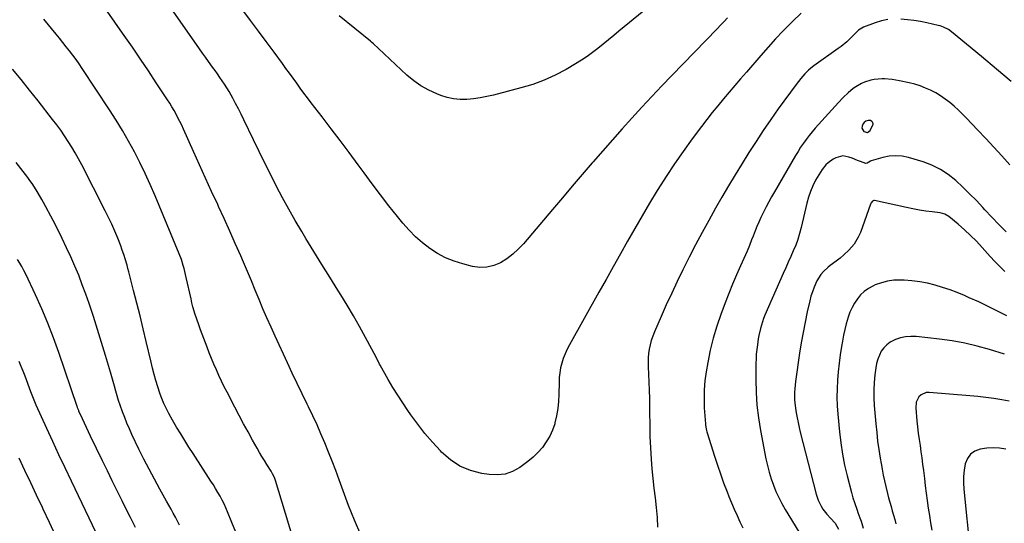
# Model space of a CAD drawing. Units: inches. Extents: x 1867908 to 1873320, y 394942 to 400269.
# Drawn here: x 1870937 to 1871533, y 397213 to 397518 of the extents above; entities that cross this region are included whole.
import ezdxf

# ---------------------------------------------------------------- set-up
doc = ezdxf.new("R2010")
doc.units = ezdxf.units.IN
doc.header["$MEASUREMENT"] = 0
for name, color, linetype in [('1', 7, 'Continuous'), ('7', 7, 'Continuous'), ('8', 7, 'Continuous')]:
    doc.layers.add(name, color=color, linetype=linetype)

msp = doc.modelspace()

# ---------------------------------------------------------------- linework, layer by layer
at = {"layer": '1', "color": 18}
msp.add_polyline3d([(1871450.29, 397449.29, 1892), (1871452.03, 397450.53, 1892), (1871453.79, 397454.34, 1892), (1871453.67, 397455.25, 1892), (1871453.04, 397455.93, 1892), (1871452.08, 397456.45, 1892), (1871450.66, 397456.42, 1892), (1871449.42, 397456.1, 1892), (1871448.38, 397455.36, 1892), (1871447.47, 397454.35, 1892), (1871447.06, 397453.1, 1892), (1871447, 397451.94, 1892), (1871447.44, 397450.85, 1892), (1871448.22, 397449.83, 1892), (1871450.29, 397449.29, 1892)], dxfattribs=at)
at = {"layer": '7', "color": 18}
for points in [[(1871143.51, 397205.62, 1896), (1871139.73, 397214.38, 1896), (1871136.19, 397223.25, 1896), (1871132.82, 397232.19, 1896), (1871130.39, 397238.93, 1896), (1871128.33, 397244.54, 1896), (1871126.21, 397250.13, 1896), (1871124.01, 397255.69, 1896), (1871121.77, 397261.23, 1896), (1871119.44, 397266.73, 1896), (1871117.03, 397272.2, 1896), (1871114.52, 397277.62, 1896), (1871111.93, 397283.02, 1896), (1871111.09, 397284.73, 1896), (1871108.06, 397290.96, 1896), (1871105.05, 397297.21, 1896), (1871102.09, 397303.48, 1896), (1871099.15, 397309.76, 1896), (1871091.73, 397325.81, 1896), (1871089.2, 397331.36, 1896), (1871086.72, 397336.93, 1896), (1871084.32, 397342.53, 1896), (1871081.97, 397348.16, 1896), (1871079.64, 397353.8, 1896), (1871077.29, 397359.43, 1896), (1871074.91, 397365.04, 1896), (1871072.51, 397370.65, 1896), (1871070.84, 397374.53, 1896), (1871067.57, 397382.05, 1896), (1871064.25, 397389.56, 1896), (1871060.86, 397397.04, 1896), (1871057.44, 397404.5, 1896), (1871056.93, 397405.59, 1896), (1871053.23, 397413.59, 1896), (1871049.55, 397421.6, 1896), (1871045.9, 397429.62, 1896), (1871042.27, 397437.65, 1896), (1871036.15, 397451.27, 1896), (1871035.09, 397453.57, 1896), (1871033.99, 397455.85, 1896), (1871032.85, 397458.11, 1896), (1871031.68, 397460.35, 1896), (1871030.45, 397462.56, 1896), (1871029.18, 397464.75, 1896), (1871027.86, 397466.91, 1896), (1871026.49, 397469.04, 1896), (1871019.74, 397479.26, 1896), (1871014.94, 397486.47, 1896), (1871010.11, 397493.66, 1896), (1871005.23, 397500.81, 1896), (1871000.32, 397507.95, 1896), (1870999.28, 397509.44, 1896), (1870994.63, 397516.07, 1896), (1870989.95, 397522.68, 1896)], [(1871410.14, 397521.46, 1898), (1871404.85, 397516.44, 1898), (1871404.08, 397515.67, 1898), (1871399.36, 397510.85, 1898), (1871394.71, 397505.95, 1898), (1871390.18, 397500.96, 1898), (1871385.71, 397495.89, 1898), (1871376.99, 397485.76, 1898), (1871373.51, 397481.71, 1898), (1871370.03, 397477.65, 1898), (1871366.57, 397473.58, 1898), (1871363.11, 397469.51, 1898), (1871359.7, 397465.4, 1898), (1871356.34, 397461.25, 1898), (1871353.06, 397457.04, 1898), (1871349.83, 397452.79, 1898), (1871344.24, 397445.29, 1898), (1871338.81, 397437.8, 1898), (1871333.51, 397430.22, 1898), (1871328.41, 397422.51, 1898), (1871323.45, 397414.7, 1898), (1871323.06, 397414.06, 1898), (1871318.44, 397406.47, 1898), (1871313.9, 397398.85, 1898), (1871309.45, 397391.17, 1898), (1871305.07, 397383.44, 1898), (1871300.73, 397375.69, 1898), (1871296.4, 397367.94, 1898), (1871292.05, 397360.2, 1898), (1871287.71, 397352.46, 1898), (1871269.81, 397320.58, 1898), (1871268.44, 397317.92, 1898), (1871267.2, 397315.2, 1898), (1871266.15, 397312.41, 1898), (1871265.24, 397309.55, 1898), (1871264.54, 397306.64, 1898), (1871264.01, 397303.71, 1898), (1871263.71, 397300.75, 1898), (1871263.56, 397297.76, 1898), (1871263.51, 397290.72, 1898), (1871263.3, 397286.34, 1898), (1871262.87, 397281.98, 1898), (1871262.09, 397277.67, 1898), (1871261.09, 397273.4, 1898), (1871260.93, 397272.82, 1898), (1871259.59, 397268.98, 1898), (1871257.96, 397265.29, 1898), (1871255.88, 397261.83, 1898), (1871253.5, 397258.54, 1898), (1871250.77, 397255.48, 1898), (1871247.89, 397252.59, 1898), (1871244.78, 397249.95, 1898), (1871241.52, 397247.48, 1898), (1871239.82, 397246.3, 1898), (1871235.45, 397243.97, 1898), (1871230.92, 397242.36, 1898), (1871226.14, 397241.84, 1898), (1871221.19, 397242.04, 1898), (1871216.9, 397242.72, 1898), (1871210.02, 397244.54, 1898), (1871203.57, 397247.17, 1898), (1871197.76, 397251.01, 1898), (1871192.38, 397255.67, 1898), (1871191.75, 397256.34, 1898), (1871186.99, 397261.61, 1898), (1871182.4, 397267.01, 1898), (1871178.04, 397272.6, 1898), (1871173.85, 397278.33, 1898), (1871172.12, 397280.81, 1898), (1871168.97, 397285.43, 1898), (1871165.92, 397290.12, 1898), (1871162.99, 397294.88, 1898), (1871160.15, 397299.7, 1898), (1871155.27, 397308.25, 1898), (1871154.94, 397308.84, 1898), (1871154.02, 397310.65, 1898), (1871153.11, 397312.47, 1898), (1871152.8, 397313.07, 1898), (1871146.4, 397325.07, 1898), (1871142.82, 397331.63, 1898), (1871139.14, 397338.13, 1898), (1871135.33, 397344.56, 1898), (1871131.43, 397350.93, 1898), (1871129.63, 397353.8, 1898), (1871124.78, 397361.57, 1898), (1871119.95, 397369.36, 1898), (1871115.14, 397377.17, 1898), (1871110.36, 397384.99, 1898), (1871107.8, 397389.2, 1898), (1871103.8, 397395.95, 1898), (1871099.9, 397402.75, 1898), (1871096.16, 397409.64, 1898), (1871092.53, 397416.59, 1898), (1871088.99, 397423.59, 1898), (1871085.49, 397430.61, 1898), (1871082.03, 397437.66, 1898), (1871078.6, 397444.71, 1898), (1871072.7, 397456.96, 1898), (1871071.1, 397460.23, 1898), (1871069.46, 397463.49, 1898), (1871067.78, 397466.72, 1898), (1871066.06, 397469.94, 1898), (1871065.01, 397471.87, 1898), (1871063.76, 397474.09, 1898), (1871062.47, 397476.27, 1898), (1871061.1, 397478.42, 1898), (1871059.7, 397480.54, 1898), (1871058.24, 397482.63, 1898), (1871056.78, 397484.71, 1898), (1871055.3, 397486.78, 1898), (1871053.81, 397488.84, 1898), (1871051.34, 397492.23, 1898), (1871049.53, 397494.75, 1898), (1871047.74, 397497.27, 1898), (1871045.96, 397499.81, 1898), (1871034.19, 397516.69, 1898), (1871026.52, 397527.62, 1898)], [(1871314.82, 397522.97, 1902), (1871299.85, 397510.52, 1902), (1871296.68, 397507.9, 1902), (1871293.51, 397505.29, 1902), (1871290.32, 397502.7, 1902), (1871287.13, 397500.11, 1902), (1871283.88, 397497.61, 1902), (1871280.55, 397495.21, 1902), (1871277.12, 397492.97, 1902), (1871273.62, 397490.83, 1902), (1871267.84, 397487.47, 1902), (1871261.28, 397484.01, 1902), (1871254.56, 397480.92, 1902), (1871247.62, 397478.39, 1902), (1871240.52, 397476.22, 1902), (1871223.86, 397471.88, 1902), (1871219.88, 397470.96, 1902), (1871215.88, 397470.18, 1902), (1871211.85, 397469.63, 1902), (1871207.79, 397469.22, 1902), (1871203.75, 397469.2, 1902), (1871199.77, 397469.53, 1902), (1871195.87, 397470.4, 1902), (1871192.03, 397471.63, 1902), (1871189.52, 397472.62, 1902), (1871184.64, 397474.88, 1902), (1871179.96, 397477.48, 1902), (1871175.61, 397480.59, 1902), (1871171.47, 397484.04, 1902), (1871154.21, 397500.16, 1902), (1871151.2, 397502.92, 1902), (1871149.96, 397503.99, 1902), (1871149.33, 397504.51, 1902), (1871130.53, 397519.92, 1902)], [(1871106.61, 397189.82, 1894), (1871091.84, 397238.56, 1894), (1871091.27, 397240.21, 1894), (1871090.18, 397242.59, 1894), (1871089.33, 397244.12, 1894), (1871086.73, 397248.2, 1894), (1871085.2, 397250.62, 1894), (1871083.71, 397253.06, 1894), (1871082.26, 397255.52, 1894), (1871080.83, 397258, 1894), (1871078.07, 397262.9, 1894), (1871075.31, 397267.86, 1894), (1871072.59, 397272.84, 1894), (1871069.92, 397277.85, 1894), (1871067.28, 397282.87, 1894), (1871062.58, 397291.96, 1894), (1871060.9, 397295.29, 1894), (1871059.25, 397298.65, 1894), (1871057.67, 397302.03, 1894), (1871056.13, 397305.43, 1894), (1871054.65, 397308.86, 1894), (1871053.21, 397312.3, 1894), (1871051.83, 397315.77, 1894), (1871050.49, 397319.25, 1894), (1871046.53, 397329.81, 1894), (1871045.68, 397332.1, 1894), (1871044.08, 397336.73, 1894), (1871043.32, 397339.05, 1894), (1871041.94, 397343.74, 1894), (1871041.33, 397346.11, 1894), (1871040.76, 397348.49, 1894), (1871037.87, 397361.36, 1894), (1871037.45, 397363.19, 1894), (1871036.52, 397366.84, 1894), (1871036.03, 397368.65, 1894), (1871034.9, 397372.23, 1894), (1871033.57, 397375.74, 1894), (1871019, 397410.9, 1894), (1871016.09, 397417.67, 1894), (1871013.04, 397424.38, 1894), (1871009.8, 397431.01, 1894), (1871006.44, 397437.57, 1894), (1871002.89, 397444.04, 1894), (1870999.22, 397450.43, 1894), (1870995.37, 397456.71, 1894), (1870991.39, 397462.92, 1894), (1870974.81, 397488.01, 1894), (1870972.98, 397490.71, 1894), (1870971.12, 397493.38, 1894), (1870969.2, 397496.01, 1894), (1870967.24, 397498.61, 1894), (1870965.24, 397501.19, 1894), (1870963.22, 397503.75, 1894), (1870961.17, 397506.28, 1894), (1870959.1, 397508.8, 1894), (1870951.62, 397517.83, 1894)], [(1871462.67, 397517.6, 1896), (1871458.83, 397516.79, 1896), (1871455.04, 397515.65, 1896), (1871447.82, 397512.95, 1896), (1871444.9, 397511.23, 1896), (1871442.45, 397508.78, 1896), (1871439.35, 397505.66, 1896), (1871437.75, 397504.14, 1896), (1871434.39, 397501.31, 1896), (1871432.62, 397500, 1896), (1871417.88, 397489.63, 1896), (1871417.03, 397489, 1896), (1871414.58, 397487.01, 1896), (1871412.35, 397484.78, 1896), (1871409.98, 397482.02, 1896), (1871407.12, 397478.32, 1896), (1871396.32, 397463.48, 1896), (1871391.72, 397457.02, 1896), (1871387.22, 397450.49, 1896), (1871382.85, 397443.87, 1896), (1871378.58, 397437.18, 1896), (1871374.42, 397430.43, 1896), (1871370.3, 397423.65, 1896), (1871366.25, 397416.83, 1896), (1871362.24, 397409.98, 1896), (1871358.39, 397403.31, 1896), (1871354.24, 397395.98, 1896), (1871350.18, 397388.6, 1896), (1871346.25, 397381.15, 1896), (1871342.41, 397373.65, 1896), (1871338.6, 397366.04, 1896), (1871335.16, 397359.03, 1896), (1871331.79, 397351.99, 1896), (1871328.54, 397344.89, 1896), (1871325.36, 397337.76, 1896), (1871321.3, 397328.44, 1896), (1871320.31, 397325.91, 1896), (1871319.44, 397323.34, 1896), (1871318.75, 397320.72, 1896), (1871318.2, 397318.06, 1896), (1871317.83, 397315.36, 1896), (1871317.57, 397312.66, 1896), (1871317.5, 397309.95, 1896), (1871317.54, 397307.23, 1896), (1871317.75, 397302.89, 1896), (1871317.96, 397297.99, 1896), (1871318.14, 397293.1, 1896), (1871318.27, 397288.2, 1896), (1871318.37, 397283.3, 1896), (1871318.6, 397268.82, 1896), (1871318.6, 397266.95, 1896), (1871318.62, 397265.54, 1896), (1871318.64, 397265.07, 1896), (1871319.43, 397251.34, 1896), (1871319.84, 397245.46, 1896), (1871320.36, 397239.58, 1896), (1871321.02, 397233.72, 1896), (1871321.78, 397227.87, 1896), (1871322.48, 397222.02, 1896), (1871323.01, 397216.15, 1896), (1871323.28, 397210.27, 1896)], [(1871537.35, 397480.01, 1896), (1871528.39, 397487.66, 1896), (1871519.37, 397495.23, 1896), (1871501.28, 397510.2, 1896), (1871499.45, 397511.53, 1896), (1871496.4, 397513.03, 1896), (1871494.24, 397513.75, 1896), (1871493.14, 397514.04, 1896), (1871486.33, 397515.57, 1896), (1871482.41, 397516.36, 1896), (1871478.48, 397517.02, 1896), (1871474.51, 397517.51, 1896), (1871470.53, 397517.89, 1896)], [(1871067.81, 397207.27, 1892), (1871065.52, 397212.97, 1892), (1871062.9, 397219.47, 1892), (1871061.86, 397221.9, 1892), (1871060.77, 397224.29, 1892), (1871059.57, 397226.65, 1892), (1871058.32, 397228.97, 1892), (1871057, 397231.26, 1892), (1871055.65, 397233.53, 1892), (1871054.26, 397235.78, 1892), (1871052.84, 397238.01, 1892), (1871042, 397254.76, 1892), (1871039.46, 397258.74, 1892), (1871036.94, 397262.75, 1892), (1871034.48, 397266.78, 1892), (1871032.04, 397270.83, 1892), (1871029.52, 397275.09, 1892), (1871027.3, 397279.01, 1892), (1871025.24, 397283.02, 1892), (1871024.3, 397285.06, 1892), (1871022.63, 397289.23, 1892), (1871021.9, 397291.36, 1892), (1871020.66, 397295.28, 1892), (1871019.54, 397298.98, 1892), (1871018.47, 397302.7, 1892), (1871017.48, 397306.44, 1892), (1871016.55, 397310.19, 1892), (1871013.59, 397322.69, 1892), (1871011.74, 397330.39, 1892), (1871009.86, 397338.09, 1892), (1871007.93, 397345.78, 1892), (1871005.98, 397353.46, 1892), (1871003.06, 397364.82, 1892), (1871002.54, 397366.81, 1892), (1871002, 397368.8, 1892), (1871000.88, 397372.76, 1892), (1871000.28, 397374.73, 1892), (1870998.94, 397378.62, 1892), (1870998.21, 397380.54, 1892), (1870996.36, 397385.22, 1892), (1870994.62, 397389.44, 1892), (1870992.8, 397393.63, 1892), (1870990.85, 397397.76, 1892), (1870988.82, 397401.86, 1892), (1870974.58, 397429.63, 1892), (1870972.66, 397433.24, 1892), (1870970.67, 397436.82, 1892), (1870968.58, 397440.34, 1892), (1870966.42, 397443.81, 1892), (1870964.16, 397447.23, 1892), (1870961.84, 397450.6, 1892), (1870959.43, 397453.9, 1892), (1870956.96, 397457.17, 1892), (1870948.13, 397468.47, 1892), (1870943.03, 397474.89, 1892), (1870937.88, 397481.27, 1892), (1870932.64, 397487.57, 1892)], [(1871536.52, 397429.74, 1894), (1871531.68, 397435.04, 1894), (1871526.82, 397440.31, 1894), (1871521.92, 397445.56, 1894), (1871517.01, 397450.79, 1894), (1871510.3, 397457.9, 1894), (1871507.87, 397460.37, 1894), (1871505.38, 397462.79, 1894), (1871502.8, 397465.11, 1894), (1871500.17, 397467.36, 1894), (1871500.14, 397467.38, 1894), (1871497.41, 397469.48, 1894), (1871494.58, 397471.43, 1894), (1871491.63, 397473.17, 1894), (1871488.58, 397474.78, 1894), (1871485.43, 397476.16, 1894), (1871482.23, 397477.4, 1894), (1871478.94, 397478.41, 1894), (1871475.61, 397479.26, 1894), (1871469.71, 397480.56, 1894), (1871465.24, 397481.34, 1894), (1871460.73, 397481.7, 1894), (1871459.23, 397481.66, 1894), (1871454.32, 397481.22, 1894), (1871452.34, 397480.91, 1894), (1871448.54, 397479.8, 1894), (1871446.71, 397478.99, 1894), (1871443.25, 397476.96, 1894), (1871441.63, 397475.78, 1894), (1871438.54, 397473.16, 1894), (1871435.64, 397470.35, 1894), (1871432.86, 397467.38, 1894), (1871430.8, 397465.14, 1894), (1871428.74, 397462.9, 1894), (1871426.67, 397460.66, 1894), (1871424.61, 397458.42, 1894), (1871420.64, 397454.1, 1894), (1871418.7, 397451.92, 1894), (1871416.8, 397449.69, 1894), (1871414.97, 397447.4, 1894), (1871413.2, 397445.07, 1894), (1871411.5, 397442.69, 1894), (1871409.85, 397440.27, 1894), (1871408.28, 397437.8, 1894), (1871406.77, 397435.29, 1894), (1871394.01, 397413.32, 1894), (1871392.31, 397410.32, 1894), (1871390.64, 397407.31, 1894), (1871389.02, 397404.27, 1894), (1871386.95, 397400.26, 1894), (1871385.68, 397397.65, 1894), (1871384.46, 397395.01, 1894), (1871383.33, 397392.34, 1894), (1871382.25, 397389.64, 1894), (1871381.07, 397386.51, 1894), (1871380.18, 397384.21, 1894), (1871378.83, 397380.76, 1894), (1871377.39, 397377.36, 1894), (1871373.44, 397368.51, 1894), (1871371.01, 397362.93, 1894), (1871368.65, 397357.34, 1894), (1871366.38, 397351.7, 1894), (1871364.18, 397346.03, 1894), (1871361.51, 397338.98, 1894), (1871359.05, 397331.87, 1894), (1871356.87, 397324.68, 1894), (1871355.11, 397317.38, 1894), (1871353.63, 397310, 1894), (1871352.64, 397304.19, 1894), (1871351.91, 397298.76, 1894), (1871351.44, 397293.32, 1894), (1871351.36, 397287.86, 1894), (1871351.53, 397282.38, 1894), (1871352.17, 397272.83, 1894), (1871352.23, 397272.12, 1894), (1871352.43, 397270.72, 1894), (1871352.9, 397268.65, 1894), (1871353.09, 397267.97, 1894), (1871353.29, 397267.29, 1894), (1871357.67, 397253.3, 1894), (1871359.44, 397247.85, 1894), (1871361.28, 397242.42, 1894), (1871363.25, 397237.04, 1894), (1871365.29, 397231.69, 1894), (1871366.42, 397228.8, 1894), (1871367.99, 397224.93, 1894), (1871369.62, 397221.08, 1894), (1871371.34, 397217.28, 1894), (1871373.12, 397213.5, 1894), (1871374.85, 397209.7, 1894)], [(1871534.23, 397389.08, 1892), (1871529.85, 397393.46, 1892), (1871525.58, 397397.93, 1892), (1871521.37, 397402.47, 1892), (1871520.21, 397403.74, 1892), (1871516.24, 397407.99, 1892), (1871512.18, 397412.16, 1892), (1871508.01, 397416.21, 1892), (1871503.76, 397420.18, 1892), (1871499.25, 397423.75, 1892), (1871494.49, 397426.87, 1892), (1871489.36, 397429.34, 1892), (1871483.98, 397431.36, 1892), (1871475.23, 397434, 1892), (1871471.34, 397434.81, 1892), (1871467.44, 397435.17, 1892), (1871463.54, 397434.86, 1892), (1871459.63, 397434.09, 1892), (1871452.66, 397432.07, 1892), (1871452.25, 397431.93, 1892), (1871450.16, 397430.65, 1892), (1871449.4, 397430.4, 1892), (1871446.03, 397431.6, 1892), (1871444.35, 397432.26, 1892), (1871440.98, 397433.59, 1892), (1871438.97, 397434.38, 1892), (1871435.31, 397435.02, 1892), (1871431.12, 397433.86, 1892), (1871429.51, 397432.98, 1892), (1871426.54, 397430.85, 1892), (1871425.2, 397429.59, 1892), (1871422.82, 397426.77, 1892), (1871420.82, 397423.67, 1892), (1871418.95, 397420.33, 1892), (1871417.27, 397416.98, 1892), (1871415.78, 397413.55, 1892), (1871414.59, 397410.01, 1892), (1871413.59, 397406.39, 1892), (1871410.17, 397391.6, 1892), (1871409.23, 397388, 1892), (1871408.14, 397384.45, 1892), (1871406.85, 397380.97, 1892), (1871405.42, 397377.53, 1892), (1871403.9, 397374.13, 1892), (1871402.37, 397370.72, 1892), (1871400.86, 397367.31, 1892), (1871399.36, 397363.9, 1892), (1871388.27, 397338.65, 1892), (1871387.46, 397336.66, 1892), (1871386.09, 397332.61, 1892), (1871385.53, 397330.54, 1892), (1871384.6, 397326.35, 1892), (1871384.22, 397324.23, 1892), (1871383.67, 397320.7, 1892), (1871383.31, 397317.87, 1892), (1871383.03, 397315.03, 1892), (1871382.87, 397312.18, 1892), (1871382.79, 397309.32, 1892), (1871382.72, 397299.54, 1892), (1871382.89, 397291.81, 1892), (1871383.37, 397284.11, 1892), (1871384.29, 397276.45, 1892), (1871385.52, 397268.82, 1892), (1871388.84, 397251.49, 1892), (1871389.72, 397247.46, 1892), (1871390.74, 397243.47, 1892), (1871391.97, 397239.54, 1892), (1871393.33, 397235.65, 1892), (1871394.9, 397231.83, 1892), (1871396.61, 397228.08, 1892), (1871398.52, 397224.44, 1892), (1871400.56, 397220.85, 1892), (1871408.8, 397207.3, 1892)], [(1871007.22, 397210.02, 1888), (1871005.09, 397213.96, 1888), (1871004.07, 397215.96, 1888), (1871003.06, 397217.96, 1888), (1870999.04, 397226.05, 1888), (1870996.05, 397232.12, 1888), (1870993.07, 397238.19, 1888), (1870990.12, 397244.27, 1888), (1870987.17, 397250.36, 1888), (1870979.96, 397265.36, 1888), (1870978.71, 397267.98, 1888), (1870977.46, 397270.61, 1888), (1870976.23, 397273.25, 1888), (1870975.01, 397275.89, 1888), (1870972.87, 397280.54, 1888), (1870972.73, 397280.86, 1888), (1870972.08, 397282.51, 1888), (1870971.96, 397282.84, 1888), (1870971.85, 397283.18, 1888), (1870960.72, 397315.97, 1888), (1870957.53, 397324.86, 1888), (1870954.14, 397333.67, 1888), (1870950.45, 397342.35, 1888), (1870946.57, 397350.96, 1888), (1870940.68, 397363.42, 1888), (1870939.54, 397365.71, 1888), (1870938.34, 397367.97, 1888), (1870937.06, 397370.18, 1888), (1870935.72, 397372.36, 1888)], [(1871534.74, 397338.1, 1888), (1871529.14, 397341.04, 1888), (1871523.49, 397343.88, 1888), (1871517.77, 397346.58, 1888), (1871512, 397349.19, 1888), (1871509.13, 397350.46, 1888), (1871504.73, 397352.27, 1888), (1871500.3, 397353.96, 1888), (1871495.79, 397355.45, 1888), (1871491.24, 397356.81, 1888), (1871486.62, 397357.92, 1888), (1871481.98, 397358.81, 1888), (1871477.28, 397359.38, 1888), (1871472.55, 397359.73, 1888), (1871470.2, 397359.82, 1888), (1871466.3, 397359.71, 1888), (1871462.47, 397359.24, 1888), (1871458.74, 397358.24, 1888), (1871455.08, 397356.9, 1888), (1871453.62, 397356.24, 1888), (1871450.9, 397354.75, 1888), (1871448.39, 397353.01, 1888), (1871446.19, 397350.89, 1888), (1871444.19, 397348.53, 1888), (1871442.49, 397345.89, 1888), (1871440.97, 397343.17, 1888), (1871439.72, 397340.32, 1888), (1871438.65, 397337.37, 1888), (1871437.46, 397333.26, 1888), (1871436.58, 397329.85, 1888), (1871435.84, 397326.41, 1888), (1871435.19, 397322.94, 1888), (1871434.65, 397319.7, 1888), (1871433.86, 397314.59, 1888), (1871433.17, 397309.47, 1888), (1871432.61, 397304.34, 1888), (1871432.15, 397299.19, 1888), (1871431.89, 397294.02, 1888), (1871431.81, 397288.86, 1888), (1871431.99, 397283.7, 1888), (1871432.35, 397278.55, 1888), (1871433.37, 397267.95, 1888), (1871434.17, 397261.21, 1888), (1871435.18, 397254.5, 1888), (1871436.49, 397247.84, 1888), (1871438, 397241.22, 1888), (1871440.56, 397231.1, 1888), (1871441.41, 397228.06, 1888), (1871442.4, 397225.06, 1888), (1871444.01, 397220.59, 1888), (1871444.54, 397219.1, 1888), (1871445.71, 397215.85, 1888), (1871446.43, 397213.76, 1888), (1871447.8, 397209.56, 1888)], [(1871533.37, 397315.07, 1886), (1871524.22, 397317.85, 1886), (1871516.74, 397319.91, 1886), (1871509.19, 397321.68, 1886), (1871501.56, 397323.02, 1886), (1871493.87, 397324.09, 1886), (1871479.77, 397325.64, 1886), (1871476.59, 397325.75, 1886), (1871473.45, 397325.54, 1886), (1871470.39, 397324.86, 1886), (1871467.37, 397323.87, 1886), (1871464.06, 397322.22, 1886), (1871461.98, 397320.72, 1886), (1871460.23, 397318.85, 1886), (1871458.71, 397316.72, 1886), (1871457.52, 397314.33, 1886), (1871456.54, 397311.88, 1886), (1871455.85, 397309.33, 1886), (1871455.37, 397306.71, 1886), (1871454.85, 397302.44, 1886), (1871454.42, 397297.83, 1886), (1871454.19, 397293.22, 1886), (1871454.24, 397288.6, 1886), (1871454.48, 397283.98, 1886), (1871455.41, 397272.74, 1886), (1871455.9, 397267.54, 1886), (1871456.48, 397262.36, 1886), (1871457.2, 397257.19, 1886), (1871458, 397252.04, 1886), (1871458.55, 397248.78, 1886), (1871459.17, 397245.27, 1886), (1871459.85, 397241.77, 1886), (1871460.59, 397238.28, 1886), (1871461.38, 397234.8, 1886), (1871462.43, 397230.52, 1886), (1871463.11, 397227.88, 1886), (1871463.84, 397225.25, 1886), (1871464.6, 397222.63, 1886), (1871465.36, 397220.01, 1886), (1871466.11, 397217.39, 1886), (1871466.83, 397214.76, 1886), (1871467.53, 397212.12, 1886)], [(1870983.27, 397206.79, 1886), (1870968.32, 397238.09, 1886), (1870964.55, 397246.05, 1886), (1870960.8, 397254.01, 1886), (1870957.1, 397262, 1886), (1870953.42, 397270, 1886), (1870947.02, 397284.03, 1886), (1870946.14, 397286.02, 1886), (1870944.91, 397289.04, 1886), (1870943.75, 397292.09, 1886), (1870940.24, 397301.63, 1886), (1870939.09, 397304.63, 1886), (1870937.89, 397307.6, 1886), (1870936.61, 397310.54, 1886)], [(1871536.09, 397286.54, 1884), (1871531.58, 397287.32, 1884), (1871526.78, 397288.09, 1884), (1871521.97, 397288.77, 1884), (1871517.14, 397289.32, 1884), (1871512.31, 397289.79, 1884), (1871487.61, 397291.85, 1884), (1871485.84, 397291.71, 1884), (1871482.79, 397290.35, 1884), (1871481.51, 397289.11, 1884), (1871479.91, 397285.87, 1884), (1871479.58, 397282.27, 1884), (1871480.3, 397274.65, 1884), (1871480.69, 397270.88, 1884), (1871481.12, 397267.12, 1884), (1871481.62, 397263.36, 1884), (1871482.16, 397259.61, 1884), (1871482.71, 397255.86, 1884), (1871483.24, 397252.11, 1884), (1871483.73, 397248.35, 1884), (1871484.19, 397244.58, 1884), (1871484.76, 397239.72, 1884), (1871485.31, 397235.23, 1884), (1871485.89, 397230.73, 1884), (1871486.51, 397226.25, 1884), (1871487.15, 397221.76, 1884), (1871487.83, 397217.29, 1884), (1871488.54, 397212.81, 1884), (1871489.28, 397208.34, 1884)], [(1871534.1, 397257.49, 1882), (1871530.27, 397258.07, 1882), (1871526.44, 397258.33, 1882), (1871522.6, 397258.1, 1882), (1871518.61, 397257.53, 1882), (1871515.39, 397256.22, 1882), (1871512.7, 397254.36, 1882), (1871510.82, 397251.69, 1882), (1871509.49, 397248.47, 1882), (1871508.87, 397244.7, 1882), (1871508.49, 397240.92, 1882), (1871508.46, 397237.13, 1882), (1871508.67, 397233.31, 1882), (1871512.59, 397195.19, 1882)], [(1870958.73, 397205.09, 1884), (1870955.01, 397213.09, 1884), (1870951.25, 397221.07, 1884), (1870950.79, 397222.04, 1884), (1870947.24, 397229.52, 1884), (1870943.7, 397237.02, 1884), (1870940.16, 397244.51, 1884), (1870936.64, 397252.01, 1884)]]:
    msp.add_polyline3d(points, dxfattribs=at)
at = {"layer": '8', "color": 18}
for points in [[(1871365.58, 397518.67, 1900), (1871363.49, 397516.45, 1900), (1871361.39, 397514.25, 1900), (1871359.28, 397512.06, 1900), (1871331.94, 397483.84, 1900), (1871325.8, 397477.44, 1900), (1871319.72, 397471, 1900), (1871313.7, 397464.5, 1900), (1871307.73, 397457.95, 1900), (1871301.81, 397451.36, 1900), (1871295.92, 397444.74, 1900), (1871290.06, 397438.09, 1900), (1871284.23, 397431.41, 1900), (1871283.71, 397430.8, 1900), (1871277.65, 397423.8, 1900), (1871271.61, 397416.77, 1900), (1871265.6, 397409.72, 1900), (1871259.61, 397402.66, 1900), (1871242.02, 397381.8, 1900), (1871238.9, 397378.5, 1900), (1871235.58, 397375.44, 1900), (1871231.95, 397372.76, 1900), (1871228.11, 397370.32, 1900), (1871224.04, 397368.64, 1900), (1871219.89, 397367.6, 1900), (1871215.61, 397367.53, 1900), (1871211.24, 397368.11, 1900), (1871205.37, 397369.61, 1900), (1871200.05, 397371.29, 1900), (1871194.9, 397373.34, 1900), (1871190.01, 397375.95, 1900), (1871185.29, 397378.93, 1900), (1871180.87, 397382.37, 1900), (1871176.66, 397386.03, 1900), (1871172.76, 397390.02, 1900), (1871169.08, 397394.24, 1900), (1871165.74, 397398.4, 1900), (1871160.6, 397404.9, 1900), (1871155.51, 397411.44, 1900), (1871150.51, 397418.05, 1900), (1871145.56, 397424.71, 1900), (1871141.88, 397429.74, 1900), (1871136.5, 397437.04, 1900), (1871131.08, 397444.31, 1900), (1871125.6, 397451.53, 1900), (1871120.09, 397458.73, 1900), (1871113.51, 397467.25, 1900), (1871111.27, 397470.18, 1900), (1871109.06, 397473.13, 1900), (1871106.88, 397476.1, 1900), (1871104.72, 397479.08, 1900), (1871102.57, 397482.08, 1900), (1871100.41, 397485.07, 1900), (1871098.24, 397488.05, 1900), (1871096.07, 397491.02, 1900), (1871091.04, 397497.9, 1900), (1871086.32, 397504.29, 1900), (1871081.59, 397510.67, 1900), (1871076.82, 397517.02, 1900), (1871072.03, 397523.36, 1900)], [(1871033.79, 397211.46, 1890), (1871032.56, 397213.91, 1890), (1871031.28, 397216.34, 1890), (1871029.96, 397218.76, 1890), (1871028.64, 397221.16, 1890), (1871027.3, 397223.56, 1890), (1871025.96, 397225.96, 1890), (1871021.91, 397233.16, 1890), (1871018.6, 397239.18, 1890), (1871015.36, 397245.24, 1890), (1871012.24, 397251.37, 1890), (1871009.2, 397257.54, 1890), (1871004.97, 397266.35, 1890), (1871003.42, 397269.71, 1890), (1871001.95, 397273.09, 1890), (1871000.58, 397276.52, 1890), (1870999.29, 397279.98, 1890), (1870997.84, 397284.16, 1890), (1870996.92, 397286.97, 1890), (1870996.06, 397289.81, 1890), (1870995.25, 397292.66, 1890), (1870994.46, 397295.51, 1890), (1870993.65, 397298.37, 1890), (1870992.83, 397301.21, 1890), (1870992.01, 397304.06, 1890), (1870989.03, 397314.2, 1890), (1870986.64, 397322.09, 1890), (1870984.19, 397329.96, 1890), (1870981.62, 397337.79, 1890), (1870978.98, 397345.6, 1890), (1870977.01, 397351.31, 1890), (1870974.93, 397357.04, 1890), (1870972.75, 397362.73, 1890), (1870970.42, 397368.36, 1890), (1870967.97, 397373.94, 1890), (1870965.4, 397379.47, 1890), (1870962.76, 397384.97, 1890), (1870960.02, 397390.42, 1890), (1870957.21, 397395.83, 1890), (1870951.42, 397406.74, 1890), (1870950.35, 397408.71, 1890), (1870948.12, 397412.58, 1890), (1870946.96, 397414.49, 1890), (1870944.51, 397418.24, 1890), (1870943.22, 397420.06, 1890), (1870941.9, 397421.87, 1890), (1870934.96, 397431.09, 1890)], [(1871533.42, 397365.09, 1890), (1871530.37, 397368.01, 1890), (1871527.44, 397371.05, 1890), (1871524.58, 397374.16, 1890), (1871519.74, 397379.62, 1890), (1871516.29, 397383.34, 1890), (1871512.72, 397386.94, 1890), (1871508.99, 397390.36, 1890), (1871505.15, 397393.67, 1890), (1871499.58, 397398.25, 1890), (1871497.13, 397399.74, 1890), (1871495.78, 397400.19, 1890), (1871494.37, 397400.49, 1890), (1871489.5, 397401.1, 1890), (1871485.62, 397401.64, 1890), (1871481.74, 397402.24, 1890), (1871477.88, 397402.96, 1890), (1871474.03, 397403.74, 1890), (1871454.63, 397407.95, 1890), (1871454.21, 397407.97, 1890), (1871453.46, 397407.72, 1890), (1871452.62, 397406.69, 1890), (1871452.41, 397406.29, 1890), (1871452.23, 397405.87, 1890), (1871446.01, 397388.73, 1890), (1871444.74, 397385.77, 1890), (1871442.24, 397381.64, 1890), (1871439.07, 397378, 1890), (1871436.04, 397375.12, 1890), (1871433.76, 397373.14, 1890), (1871431.3, 397371.38, 1890), (1871427.65, 397368.71, 1890), (1871426.5, 397367.73, 1890), (1871423.63, 397365, 1890), (1871422.14, 397363.26, 1890), (1871419.75, 397359.32, 1890), (1871418.05, 397355.55, 1890), (1871417, 397352.82, 1890), (1871416.13, 397350.03, 1890), (1871415.38, 397347.2, 1890), (1871413.86, 397340.55, 1890), (1871412.53, 397334.35, 1890), (1871411.29, 397328.13, 1890), (1871410.21, 397321.88, 1890), (1871409.24, 397315.61, 1890), (1871406.79, 397298.44, 1890), (1871406.32, 397294.06, 1890), (1871406.21, 397291.87, 1890), (1871406.21, 397287.47, 1890), (1871406.34, 397285.28, 1890), (1871406.9, 397280.92, 1890), (1871407.17, 397279.37, 1890), (1871407.71, 397276.43, 1890), (1871408.3, 397273.5, 1890), (1871408.97, 397270.58, 1890), (1871409.67, 397267.68, 1890), (1871419.27, 397230.27, 1890), (1871420.52, 397226.48, 1890), (1871422.29, 397222.86, 1890), (1871423.35, 397221.18, 1890), (1871425.77, 397218.04, 1890), (1871427.99, 397215.72, 1890), (1871430.68, 397212.58, 1890), (1871432.72, 397209.02, 1890)]]:
    msp.add_polyline3d(points, dxfattribs=at)

doc.saveas('drawing.dxf')
